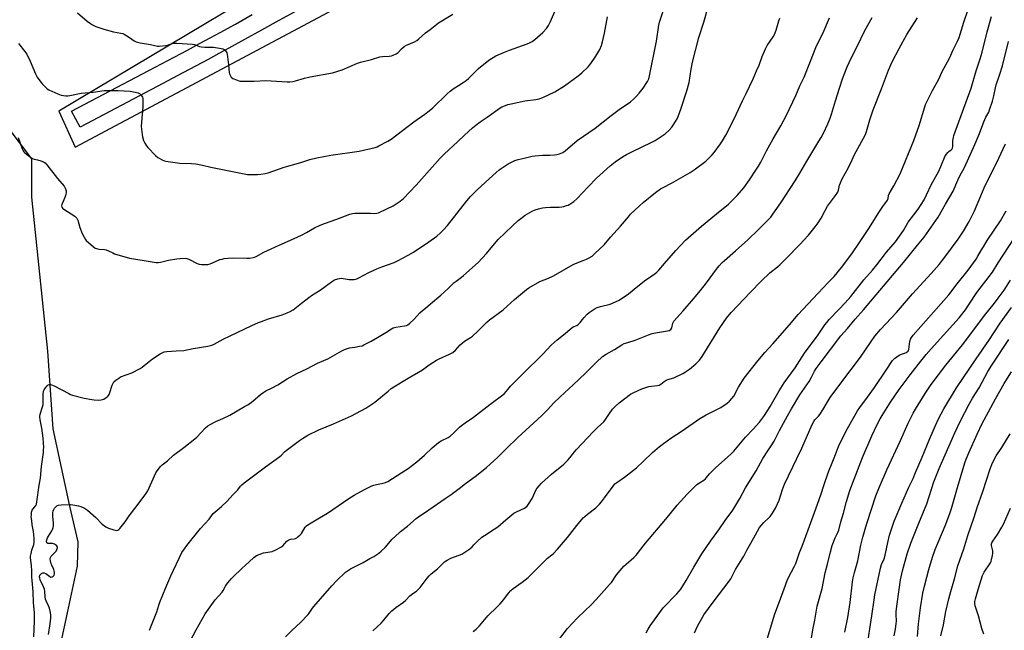
# Model space of a CAD drawing. Units: inches. Extents: x 1249772 to 1255772, y 601450 to 605451.
# Drawn here: x 1251306 to 1251864, y 603204 to 603550 of the extents above; entities that cross this region are included whole.
import ezdxf

# ---------------------------------------------------------------- set-up
doc = ezdxf.new("R2010")
doc.units = ezdxf.units.IN
doc.header["$MEASUREMENT"] = 0
for name, color, linetype in [('NTRL-Farm Land', 3, 'Continuous'), ('TRANS-Road', 130, 'Continuous'), ('Undefined', 1, 'Continuous')]:
    doc.layers.add(name, color=color, linetype=linetype)

msp = doc.modelspace()

# ---------------------------------------------------------------- linework, layer by layer
at = {"layer": 'NTRL-Farm Land'}
for points in [[(1251329.54, 603197.33, 0), (1251333.05, 603213.86, 0), (1251338.75, 603240.23, 0), (1251339.05, 603254.06, 0), (1251334.34, 603274.33, 0), (1251324.98, 603318.02, 0), (1251321.97, 603361.98, 0), (1251312.75, 603449.16, 0), (1251312.81, 603470.91, 0), (1251299.36, 603488.49, 0), (1251283.55, 603895.84, 0), (1251268.52, 604163.78, 0)], [(1251940.34, 603876.89, 0), (1251771.26, 603767.08, 0), (1251524.98, 603615.28, 0), (1251328.09, 603497.72, 0), (1251337.42, 603477.4, 0), (1251567.06, 603599.91, 0), (1251827.54, 603769.11, 0), (1251982.78, 603875.42, 0)]]:
    msp.add_polyline3d(points, dxfattribs=at)
at = {"layer": 'TRANS-Road'}
msp.add_lwpolyline([(1251461.72, 603554.07), (1251452.68, 603549.03), (1251442.9, 603543.6), (1251433.29, 603538.29), (1251424.45, 603533.43), (1251418.84, 603530.38), (1251412.67, 603527.05), (1251405.88, 603523.42), (1251398.4, 603519.45), (1251383.86, 603511.78), (1251340.14, 603488.81), (1251335.38, 603497.86), (1251379.15, 603520.86), (1251393.43, 603528.39), (1251400.94, 603532.38), (1251407.75, 603536.02), (1251413.94, 603539.35), (1251419.56, 603542.41), (1251428.14, 603547.13), (1251437.73, 603552.43)], dxfattribs=at)
at = {"layer": 'Undefined'}
for points, elevation in [([(1251313.9, 603200.35), (1251314.4, 603209.17), (1251314.36, 603214.03), (1251313.79, 603219.52), (1251313.63, 603225.95), (1251312.89, 603234.25), (1251312.89, 603237.79), (1251312.65, 603240.45), (1251312.19, 603243.6), (1251312.08, 603244.94), (1251312.11, 603246.02), (1251312.36, 603247.42), (1251312.84, 603249.36), (1251313.87, 603252.53), (1251314.15, 603253.86), (1251314.22, 603254.67), (1251314.14, 603256.1), (1251313.72, 603259.81), (1251313.04, 603263.65), (1251312.88, 603266.17), (1251312.54, 603268.25), (1251312.55, 603269.39), (1251312.7, 603270.82), (1251313, 603271.88), (1251313.41, 603272.51), (1251314.62, 603273.89), (1251315.07, 603274.53), (1251315.39, 603275.29), (1251315.74, 603276.63), (1251316.93, 603286.11), (1251317.68, 603290.07), (1251318.33, 603296.6), (1251319.37, 603304.55), (1251319.52, 603306.26), (1251319.54, 603307.41), (1251319.18, 603312.66), (1251318.41, 603318.34), (1251317.54, 603323.05), (1251317.41, 603324.97), (1251317.6, 603326.35), (1251318.86, 603330.45), (1251319.19, 603331.87), (1251319.32, 603333.54), (1251319.34, 603337.67), (1251319.5, 603339.33), (1251319.76, 603340.1), (1251320.54, 603341.28), (1251321.45, 603342.36), (1251322.04, 603342.9), (1251322.7, 603343.15), (1251323.44, 603343.08), (1251324.47, 603342.76), (1251325.52, 603342.32), (1251333.73, 603337.97), (1251334.82, 603337.47), (1251335.94, 603337.11), (1251342.55, 603335.38), (1251346.78, 603334.54), (1251348.23, 603334.39), (1251350.87, 603334.3), (1251352.03, 603334.34), (1251352.87, 603334.52), (1251353.67, 603334.89), (1251354.95, 603335.65), (1251355.67, 603336.17), (1251356.24, 603336.79), (1251356.63, 603337.52), (1251357.05, 603338.57), (1251358.39, 603342.78), (1251358.81, 603343.86), (1251359.26, 603344.57), (1251360.34, 603345.54), (1251362.02, 603346.76), (1251363.03, 603347.35), (1251369.55, 603349.73), (1251374.28, 603352.21), (1251375.24, 603352.82), (1251376.54, 603353.8), (1251381.15, 603357.67), (1251385.44, 603360.38), (1251386.98, 603361.26), (1251387.8, 603361.57), (1251389.26, 603361.79), (1251394.63, 603362.22), (1251398.94, 603362.38), (1251404.25, 603363.47), (1251412.59, 603364.77), (1251414.78, 603365.38), (1251416.1, 603365.97), (1251421.27, 603368.67), (1251425.14, 603370.58), (1251437.48, 603376.49), (1251441.27, 603378.19), (1251442.92, 603378.84), (1251446.83, 603380.19), (1251454.55, 603382.56), (1251457.53, 603383.72), (1251459.11, 603384.44), (1251460.79, 603385.45), (1251462.72, 603386.79), (1251465.67, 603389.04), (1251468.06, 603391.05), (1251469.73, 603392.26), (1251471.91, 603393.78), (1251476.25, 603396.48), (1251482.6, 603401.22), (1251484.28, 603402.29), (1251486.12, 603402.88), (1251488.03, 603403.21), (1251489.18, 603403.14), (1251492.63, 603402.58), (1251493.79, 603402.46), (1251495.51, 603402.57), (1251496.91, 603402.87), (1251498.07, 603403.4), (1251503.73, 603406.55), (1251508.21, 603408.63), (1251511.17, 603409.79), (1251518.1, 603412.22), (1251520.27, 603413.19), (1251526.1, 603416.25), (1251529.01, 603418.08), (1251537.75, 603423.93), (1251542.19, 603427.14), (1251544.34, 603428.96), (1251545.96, 603430.55), (1251548.27, 603433.1), (1251559.2, 603447), (1251561.35, 603449.47), (1251565.08, 603453.29), (1251571.98, 603459.46), (1251575.87, 603463.13), (1251577.56, 603464.55), (1251578.69, 603465.39), (1251582.64, 603467.96), (1251584.14, 603468.84), (1251586.41, 603469.87), (1251588.32, 603470.47), (1251591.71, 603471.29), (1251596.34, 603472.29), (1251597.74, 603472.52), (1251602.13, 603472.93), (1251606.17, 603472.94), (1251608.84, 603473.08), (1251610.3, 603473.24), (1251611.69, 603473.64), (1251613.55, 603474.45), (1251615, 603475.42), (1251621.76, 603481.15), (1251631.9, 603488.11), (1251640.94, 603495.34), (1251645.62, 603498.76), (1251651.9, 603503.1), (1251653.68, 603504.53), (1251655.43, 603506.28), (1251656.92, 603508.02), (1251659.04, 603510.8), (1251661.61, 603514.62), (1251662.32, 603516.08), (1251662.73, 603517.78), (1251666.64, 603537.45), (1251668.06, 603546.45), (1251668.42, 603548.11), (1251675.67, 603570.58)], 706), ([(1251322.27, 603201.65), (1251323.18, 603207.61), (1251323.5, 603210.79), (1251323.54, 603212.43), (1251323.38, 603214.14), (1251322.78, 603216.42), (1251322.27, 603217.78), (1251320.95, 603220.58), (1251320.6, 603221.59), (1251320.4, 603222.94), (1251320.18, 603226.14), (1251319.95, 603227.27), (1251319.42, 603228.61), (1251317.56, 603232.61), (1251317.27, 603233.6), (1251317.22, 603234.33), (1251317.38, 603235.15), (1251317.65, 603235.62), (1251318.24, 603236.15), (1251318.97, 603236.46), (1251319.75, 603236.44), (1251320.79, 603236.09), (1251321.5, 603235.63), (1251323.01, 603234.34), (1251323.67, 603234.04), (1251324.35, 603234.15), (1251324.98, 603234.54), (1251325.42, 603235.15), (1251325.66, 603235.89), (1251325.72, 603236.67), (1251325.55, 603237.67), (1251325.26, 603238.46), (1251324.08, 603240.85), (1251323.75, 603241.67), (1251323.32, 603243.36), (1251323.24, 603244.48), (1251323.44, 603245.23), (1251323.82, 603245.94), (1251324.38, 603246.57), (1251325.85, 603247.95), (1251326.55, 603248.85), (1251327.16, 603250.1), (1251327.3, 603250.59), (1251327.3, 603251.06), (1251327.09, 603251.5), (1251326.73, 603251.91), (1251325.59, 603252.77), (1251325.06, 603252.99), (1251324.54, 603253.07), (1251322.61, 603253.06), (1251321.83, 603253.18), (1251321.26, 603253.54), (1251321.1, 603254.16), (1251321.24, 603255.17), (1251321.66, 603256.26), (1251322.23, 603257.3), (1251324.14, 603260.19), (1251324.49, 603260.98), (1251324.84, 603262.08), (1251325.01, 603263.2), (1251325.07, 603264.61), (1251324.71, 603268.55), (1251324.74, 603270.6), (1251324.95, 603271.44), (1251325.29, 603272.26), (1251325.7, 603273.04), (1251326.2, 603273.71), (1251326.99, 603274.35), (1251327.43, 603274.58), (1251327.98, 603274.74), (1251329.43, 603274.91), (1251333.86, 603275.19), (1251334.73, 603275.15), (1251336.14, 603274.95), (1251339.25, 603274.37), (1251340.64, 603274.02), (1251342.69, 603273.06), (1251344.33, 603272), (1251349.13, 603267.82), (1251352.61, 603264.08), (1251354.67, 603262.55), (1251355.41, 603262.12), (1251356.2, 603261.77), (1251359.27, 603260.86), (1251360.91, 603260.54), (1251361.64, 603260.7), (1251362.07, 603261), (1251362.68, 603261.61), (1251365.74, 603265.28), (1251368.01, 603268.84), (1251372.57, 603274.67), (1251377.46, 603281.16), (1251378.53, 603282.91), (1251379.37, 603284.54), (1251382.98, 603293.07), (1251383.75, 603294.27), (1251385.7, 603296.7), (1251386.7, 603297.68), (1251389.64, 603299.89), (1251393.01, 603303.04), (1251399, 603307.37), (1251405.22, 603312.37), (1251406.29, 603313.37), (1251411.25, 603318.48), (1251412.57, 603319.67), (1251413.82, 603320.45), (1251416.97, 603322.13), (1251420.97, 603323.79), (1251424.98, 603325.75), (1251433.37, 603330.57), (1251435.12, 603331.68), (1251438.06, 603333.72), (1251442.42, 603337.49), (1251444.23, 603338.79), (1251445.43, 603339.47), (1251448.96, 603341.17), (1251452.27, 603342.95), (1251457.5, 603346.39), (1251462.86, 603349.32), (1251468.63, 603351.99), (1251474.72, 603355.12), (1251480.55, 603357.57), (1251488.43, 603362.11), (1251489.98, 603362.89), (1251491.62, 603363.52), (1251492.74, 603363.84), (1251495.79, 603364.25), (1251498.43, 603364.72), (1251499.86, 603365.07), (1251500.92, 603365.51), (1251505.01, 603367.61), (1251508.61, 603369.66), (1251513.45, 603372.55), (1251516.54, 603374.59), (1251517.52, 603375.09), (1251519.09, 603375.55), (1251523.98, 603376.21), (1251525.06, 603376.54), (1251525.8, 603376.93), (1251526.94, 603377.82), (1251529.31, 603379.98), (1251532.64, 603383.59), (1251534.14, 603385.01), (1251535.74, 603386.37), (1251538.75, 603388.76), (1251544.52, 603393.74), (1251548.76, 603397.51), (1251551.03, 603399.86), (1251552.05, 603400.81), (1251553.16, 603401.66), (1251556.24, 603403.79), (1251557.39, 603404.71), (1251565.65, 603412.23), (1251570.47, 603417.17), (1251575.84, 603423.88), (1251577, 603425.19), (1251585, 603432.67), (1251588.3, 603435.89), (1251590.56, 603437.7), (1251592.23, 603438.86), (1251596.26, 603441.15), (1251597.87, 603441.88), (1251599.83, 603442.55), (1251602.05, 603443.03), (1251603.78, 603443.24), (1251606.7, 603443.43), (1251611.61, 603443.54), (1251613.04, 603443.65), (1251614.15, 603443.88), (1251615.78, 603444.35), (1251616.57, 603444.65), (1251617.59, 603445.2), (1251619.77, 603446.63), (1251621.49, 603448.11), (1251628.06, 603455.02), (1251632.78, 603459.8), (1251640.45, 603466.84), (1251643.34, 603469.22), (1251647.47, 603471.92), (1251649.75, 603473.22), (1251653.11, 603474.98), (1251663.59, 603480.05), (1251665.92, 603481.29), (1251671.6, 603485.02), (1251673.9, 603487.12), (1251675.37, 603488.76), (1251676.18, 603489.87), (1251677.42, 603491.92), (1251678.3, 603493.48), (1251678.9, 603494.81), (1251680.46, 603498.88), (1251683.92, 603509.39), (1251685.19, 603514.09), (1251686.26, 603521.61), (1251687.06, 603525.55), (1251690.69, 603539.5), (1251693.42, 603548.21), (1251695.91, 603556.82)], 708), ([(1251305.15, 603482.82), (1251307.41, 603476.41), (1251307.86, 603475.44), (1251308.26, 603474.86), (1251308.86, 603474.25), (1251309.75, 603473.53), (1251312.07, 603471.8), (1251313.27, 603471.03), (1251314.06, 603470.73), (1251316.05, 603470.27), (1251318.02, 603469.63), (1251319.39, 603469.1), (1251320.36, 603468.5), (1251321.35, 603467.42), (1251327.4, 603459.67), (1251331.09, 603455.32), (1251331.61, 603454.6), (1251331.98, 603453.81), (1251332.25, 603452.68), (1251332.27, 603451.83), (1251332.04, 603450.7), (1251331.51, 603449.03), (1251329.83, 603445.07), (1251329.72, 603444.3), (1251329.91, 603443.41), (1251330.35, 603442.8), (1251330.99, 603442.28), (1251337.1, 603438.33), (1251337.79, 603437.81), (1251338.34, 603437.24), (1251338.9, 603436.1), (1251340.02, 603431.95), (1251341.36, 603428.47), (1251342.39, 603426.43), (1251343.16, 603425.23), (1251343.7, 603424.57), (1251347.75, 603421), (1251348.72, 603420.33), (1251349.48, 603420.02), (1251350.83, 603419.71), (1251353.93, 603419.48), (1251355.01, 603419.27), (1251356.25, 603418.76), (1251358.62, 603417.55), (1251359.66, 603417.11), (1251368.22, 603414.55), (1251376.38, 603413.3), (1251383.3, 603412.14), (1251384.46, 603412.12), (1251385.64, 603412.28), (1251390.27, 603413.38), (1251394.91, 603414.24), (1251396.92, 603414.42), (1251399.79, 603414.51), (1251400.62, 603414.41), (1251401.68, 603414.06), (1251406.56, 603411.62), (1251407.61, 603411.18), (1251409.01, 603410.97), (1251411.32, 603411), (1251412.47, 603411.1), (1251413.85, 603411.45), (1251415.19, 603411.93), (1251419.42, 603413.77), (1251420.68, 603414.13), (1251421.76, 603414.33), (1251424.03, 603414.57), (1251427.31, 603414.76), (1251434.64, 603414.54), (1251436.11, 603414.68), (1251438.16, 603415.02), (1251439.02, 603415.23), (1251439.84, 603415.55), (1251444.16, 603417.94), (1251446.3, 603418.99), (1251452.89, 603421.96), (1251457.72, 603424.01), (1251465.56, 603427.6), (1251468.39, 603429.11), (1251472.91, 603431.74), (1251476.14, 603433.24), (1251478.6, 603434.28), (1251485.63, 603436.66), (1251493.05, 603439.59), (1251494.39, 603439.95), (1251495.82, 603440.06), (1251504.73, 603440.02), (1251507.16, 603439.88), (1251508.21, 603440), (1251509.23, 603440.26), (1251510.03, 603440.58), (1251517.57, 603444.16), (1251521.56, 603446.82), (1251522.48, 603447.56), (1251523.33, 603448.39), (1251530.49, 603455.91), (1251544.16, 603471.18), (1251546.43, 603473.51), (1251554.2, 603480.58), (1251557.93, 603484.18), (1251562.54, 603488.41), (1251564.3, 603489.88), (1251566.78, 603491.75), (1251570.85, 603494.44), (1251578.12, 603499.6), (1251579.15, 603500.18), (1251581.06, 603501.02), (1251582.46, 603501.5), (1251584.44, 603502.03), (1251590.34, 603503.33), (1251592.05, 603503.61), (1251598.33, 603504.39), (1251600.21, 603504.77), (1251602.33, 603505.53), (1251609.06, 603508.66), (1251614.66, 603512.06), (1251622.36, 603517.77), (1251624.35, 603519.52), (1251627.94, 603522.99), (1251628.93, 603524.06), (1251631.23, 603527.16), (1251632.36, 603528.88), (1251634.51, 603532.64), (1251635.52, 603535.02), (1251636.12, 603536.97), (1251637.17, 603541.92), (1251638.89, 603551.27)], 704), ([(1251305.2, 603536.02), (1251308.92, 603531.49), (1251309.92, 603530.05), (1251311.92, 603526.15), (1251314.99, 603519), (1251315.93, 603517.14), (1251317.94, 603514.23), (1251318.82, 603513.15), (1251320.21, 603511.69), (1251321.45, 603510.52), (1251322.4, 603509.87), (1251327.5, 603507.59), (1251329.44, 603506.91), (1251332.11, 603506.56), (1251333.3, 603506.53), (1251334.41, 603506.67), (1251340.81, 603508), (1251347.66, 603508.5), (1251353.89, 603509.41), (1251355.62, 603509.57), (1251361.77, 603509.53), (1251368.45, 603509.13), (1251370.49, 603508.8), (1251373.05, 603508.12), (1251373.78, 603507.73), (1251374.74, 603506.78), (1251375.48, 603505.67), (1251375.7, 603504.9), (1251375.76, 603503.21), (1251375.65, 603500.34), (1251374.91, 603491.58), (1251374.8, 603489.2), (1251375.29, 603484.69), (1251375.59, 603483.26), (1251376.16, 603481.26), (1251376.85, 603479.63), (1251377.8, 603478.13), (1251378.51, 603477.17), (1251382.9, 603472.67), (1251384.21, 603471.62), (1251387.07, 603470.04), (1251387.89, 603469.7), (1251388.74, 603469.49), (1251396.71, 603468.46), (1251403.32, 603468.23), (1251405.67, 603467.92), (1251409.49, 603467.28), (1251414.3, 603466.1), (1251434.96, 603462.03), (1251438.12, 603461.88), (1251440.75, 603461.9), (1251442.47, 603462.1), (1251445.01, 603462.56), (1251446.69, 603462.99), (1251455.84, 603466.05), (1251465.3, 603468.71), (1251470.39, 603470.46), (1251474.31, 603471.47), (1251482.26, 603472.87), (1251498.2, 603475.1), (1251507.25, 603477.21), (1251508.36, 603477.59), (1251509.41, 603478.09), (1251514.54, 603480.83), (1251516.29, 603481.87), (1251529.15, 603491.71), (1251535.39, 603496.09), (1251537.93, 603498), (1251539.94, 603499.65), (1251548.19, 603507.58), (1251549.87, 603509.09), (1251552.09, 603510.82), (1251554.53, 603512.41), (1251557.23, 603514.01), (1251558.84, 603515.22), (1251560.16, 603516.33), (1251562.43, 603518.61), (1251565.92, 603521.87), (1251571.73, 603526.61), (1251575.74, 603529.03), (1251580.49, 603531.18), (1251583.48, 603532.37), (1251593.48, 603535.84), (1251594.81, 603536.46), (1251596.34, 603537.32), (1251597.78, 603538.34), (1251602.21, 603542.26), (1251604.34, 603544.67), (1251605.52, 603546.38), (1251606.63, 603548.48), (1251609.65, 603555.59)], 702), ([(1251338.63, 603553.39), (1251344.13, 603548.76), (1251346.03, 603547.35), (1251347.28, 603546.59), (1251349.14, 603545.75), (1251353.71, 603544.19), (1251359.18, 603542.77), (1251363.19, 603541.99), (1251364.3, 603541.69), (1251365.09, 603541.33), (1251366.63, 603540.46), (1251368.13, 603539.52), (1251370.72, 603537.7), (1251371.99, 603537.09), (1251374.21, 603536.57), (1251380.04, 603535.46), (1251383.17, 603534.7), (1251384.03, 603534.6), (1251384.92, 603534.62), (1251388.49, 603534.98), (1251389.65, 603535.22), (1251392.74, 603536.22), (1251393.83, 603536.38), (1251394.95, 603536.38), (1251403.84, 603535.77), (1251404.93, 603535.5), (1251407.77, 603534.36), (1251408.78, 603534.13), (1251410.74, 603534.05), (1251415.72, 603534.09), (1251419.14, 603533.55), (1251421.08, 603533.09), (1251421.78, 603532.71), (1251422.51, 603531.95), (1251423.24, 603530.82), (1251423.52, 603530.03), (1251423.76, 603528.6), (1251424.31, 603523.97), (1251424.61, 603519.69), (1251424.78, 603518.88), (1251425.09, 603518.14), (1251425.84, 603517.04), (1251426.66, 603516.36), (1251428.73, 603515.45), (1251430.61, 603514.85), (1251432.36, 603514.75), (1251438.86, 603514.85), (1251445.46, 603515.23), (1251457.49, 603514.4), (1251458.94, 603514.42), (1251460.67, 603514.62), (1251462.1, 603514.88), (1251467.35, 603516.47), (1251470.45, 603517.18), (1251483.22, 603519.47), (1251486.25, 603520.35), (1251488.69, 603521.15), (1251497.29, 603524.89), (1251498.94, 603525.52), (1251505.22, 603527.07), (1251509.99, 603528.56), (1251511.45, 603528.75), (1251515.33, 603528.91), (1251516.49, 603529.08), (1251517.58, 603529.48), (1251519.15, 603530.27), (1251520.36, 603531.06), (1251522.19, 603533.13), (1251523.71, 603534.43), (1251524.99, 603535.13), (1251529.63, 603537.1), (1251530.9, 603537.83), (1251532.06, 603538.72), (1251535.77, 603542.12), (1251538.55, 603544), (1251543.23, 603547.85), (1251551.28, 603552.73)], 700), ([(1251562.87, 603203.31), (1251564.47, 603204.62), (1251566.34, 603206.52), (1251571.11, 603212.09), (1251576.41, 603217.21), (1251578.04, 603218.94), (1251580.2, 603221.41), (1251582.82, 603224.98), (1251584.21, 603226.52), (1251585.53, 603227.7), (1251590.63, 603231.17), (1251594.03, 603233.89), (1251597.77, 603237.56), (1251602.02, 603242.03), (1251605, 603244.74), (1251607.43, 603246.67), (1251608.29, 603247.44), (1251610.53, 603249.85), (1251616.19, 603256.43), (1251621.58, 603263.26), (1251625.17, 603267.67), (1251626, 603268.45), (1251627.53, 603269.7), (1251632.32, 603273.25), (1251634.32, 603275.3), (1251635.44, 603276.61), (1251637.24, 603278.96), (1251642.1, 603285.59), (1251643.16, 603286.79), (1251644.24, 603287.66), (1251648.47, 603290.7), (1251655.31, 603296.02), (1251659.36, 603299.67), (1251664.39, 603304.54), (1251668.35, 603308.03), (1251670.69, 603309.78), (1251674.72, 603312.66), (1251681.13, 603316.91), (1251691.29, 603323.83), (1251694.83, 603325.97), (1251703.1, 603330.17), (1251706.71, 603332.49), (1251708.03, 603333.59), (1251709.39, 603335.15), (1251710.46, 603336.56), (1251713.06, 603341.54), (1251716.26, 603346.69), (1251724.08, 603356.55), (1251728.08, 603361.28), (1251732.54, 603366.1), (1251742.02, 603376.86), (1251746.92, 603382.72), (1251752.39, 603388.64), (1251758.35, 603394.77), (1251764.01, 603400.84), (1251767.3, 603404.24), (1251771.45, 603409.36), (1251777.25, 603417.06), (1251781.68, 603423.4), (1251787.3, 603431.88), (1251792.64, 603440.48), (1251795.31, 603444.35), (1251797.11, 603446.78), (1251797.52, 603447.52), (1251797.82, 603448.31), (1251798.18, 603450), (1251798.57, 603451.07), (1251801.16, 603455.52), (1251804.74, 603462.41), (1251812.46, 603481.26), (1251815.52, 603489.69), (1251818.64, 603500.27), (1251819.11, 603501.62), (1251823.11, 603509.41), (1251826.68, 603515.89), (1251828.36, 603519.94), (1251832.65, 603527.84), (1251834.76, 603532.54), (1251837.47, 603537.84), (1251838.06, 603539.43), (1251840.71, 603548.09), (1251843.15, 603555.32)], 718), ([(1251611.92, 603199.41), (1251616.25, 603204.98), (1251621.99, 603210.95), (1251629.84, 603218.59), (1251632.59, 603221.43), (1251640.13, 603229.81), (1251641.14, 603231.12), (1251644.01, 603235.3), (1251648.23, 603240.21), (1251649.46, 603241.48), (1251653.75, 603245.22), (1251655.1, 603246.56), (1251660.47, 603253.23), (1251671.96, 603266.85), (1251678.41, 603274.71), (1251684.07, 603281.1), (1251685.95, 603282.98), (1251689.61, 603286.43), (1251690.97, 603287.44), (1251693.4, 603288.88), (1251694.43, 603289.65), (1251695.08, 603290.37), (1251696.7, 603292.54), (1251700.25, 603296.17), (1251706.92, 603301.9), (1251709.06, 603303.87), (1251710.43, 603305.37), (1251717.08, 603313.33), (1251721.5, 603317.81), (1251725.12, 603321.83), (1251727.88, 603325.55), (1251731.15, 603330.57), (1251736.21, 603339.54), (1251739.05, 603344), (1251745.16, 603352.47), (1251750.47, 603360.84), (1251758.3, 603371.18), (1251760.49, 603374.66), (1251762.05, 603376.84), (1251763.14, 603378.26), (1251764.51, 603379.84), (1251769.72, 603385.39), (1251773.5, 603389.29), (1251776.72, 603392.95), (1251784.13, 603402.25), (1251789, 603407.81), (1251791.53, 603410.89), (1251797.03, 603418.09), (1251802.01, 603423.82), (1251806.62, 603430.29), (1251809.22, 603434.93), (1251812.45, 603439.05), (1251814.86, 603442.35), (1251818.28, 603447.7), (1251819.7, 603450.51), (1251822.46, 603456.46), (1251826.35, 603463.53), (1251827.69, 603466.45), (1251830.28, 603472.55), (1251830.9, 603473.51), (1251831.64, 603474.38), (1251832.27, 603474.94), (1251833.64, 603475.9), (1251834.08, 603476.41), (1251834.28, 603476.81), (1251834.47, 603477.84), (1251834.54, 603481.24), (1251834.83, 603482.97), (1251835.11, 603484.11), (1251844.89, 603510.79), (1251847.68, 603520.67), (1251850.03, 603527.4), (1251851.07, 603531.19), (1251853.92, 603542.66), (1251856.45, 603551.3)], 720), ([(1251379.57, 603203.96), (1251380.29, 603205.91), (1251383.73, 603214.38), (1251384.79, 603218.29), (1251385.32, 603219.93), (1251388.69, 603228.27), (1251391.56, 603234.85), (1251397.86, 603247.93), (1251399.29, 603250.18), (1251400.69, 603252.03), (1251408.44, 603261.64), (1251413.19, 603266.83), (1251415.55, 603270.07), (1251416.6, 603271.08), (1251420.25, 603274.08), (1251423.31, 603276.92), (1251426.87, 603280.86), (1251429.52, 603283.55), (1251431.09, 603285.53), (1251431.82, 603286.32), (1251433.17, 603287.43), (1251445.11, 603296.47), (1251453.39, 603302.38), (1251454.21, 603303.11), (1251455.94, 603305.02), (1251456.81, 603305.79), (1251464.47, 603311.4), (1251466.18, 603312.56), (1251469.2, 603314.35), (1251475.44, 603317.47), (1251483.64, 603320.85), (1251493.92, 603325.39), (1251501.95, 603329.75), (1251507.12, 603333.09), (1251514.6, 603339.36), (1251516.47, 603340.79), (1251517.94, 603341.77), (1251525.97, 603346.63), (1251534.14, 603351.39), (1251537.98, 603354.19), (1251542.02, 603356.92), (1251543.58, 603357.69), (1251549.46, 603360.19), (1251551.33, 603361.24), (1251552.79, 603362.5), (1251555.5, 603365.52), (1251556.54, 603366.53), (1251557.98, 603367.59), (1251561.3, 603369.62), (1251562.52, 603370.48), (1251565.72, 603373.54), (1251569.36, 603377.28), (1251570.58, 603378.41), (1251572.12, 603379.65), (1251579.83, 603385.45), (1251582.13, 603387.44), (1251586.28, 603391.29), (1251592.97, 603396.78), (1251594.4, 603397.84), (1251600.62, 603401.31), (1251605.47, 603403.24), (1251608.35, 603404.67), (1251619.45, 603411.09), (1251620.79, 603411.66), (1251625.19, 603413.23), (1251627.01, 603413.95), (1251628.49, 603414.71), (1251630.24, 603415.82), (1251631.8, 603417.15), (1251637.11, 603422.21), (1251640.65, 603426.47), (1251646.24, 603432.67), (1251650.76, 603438.06), (1251652.03, 603439.47), (1251657.13, 603444.31), (1251659.11, 603446.08), (1251666.04, 603451.84), (1251668.89, 603453.82), (1251670.37, 603454.69), (1251675.21, 603457.14), (1251681.83, 603460.8), (1251685.7, 603463.12), (1251688.08, 603464.67), (1251694.66, 603469.55), (1251697.97, 603472.83), (1251699.33, 603474.36), (1251703.01, 603479.35), (1251704.13, 603481.05), (1251705.94, 603484.28), (1251710.71, 603493.5), (1251715.46, 603503.61), (1251717.55, 603507.8), (1251721.5, 603516.08), (1251723.32, 603520.57), (1251724.83, 603523.78), (1251726.48, 603528.75), (1251728.42, 603533.09), (1251729.41, 603534.89), (1251732.86, 603539.97), (1251733.59, 603541.24), (1251734.47, 603543.69), (1251736.07, 603549), (1251736.56, 603550.38)], 710), ([(1251400.81, 603194.66), (1251405.92, 603204.24), (1251411.08, 603213.21), (1251416.72, 603221.19), (1251420.67, 603225.58), (1251421.24, 603226.46), (1251422.53, 603228.99), (1251423.16, 603229.93), (1251425.68, 603233.05), (1251426.85, 603234.32), (1251431.79, 603238.92), (1251436, 603242.69), (1251438.58, 603245.15), (1251440.02, 603246.29), (1251441.53, 603246.97), (1251443.97, 603247.74), (1251447.77, 603248.36), (1251448.9, 603248.65), (1251451, 603249.57), (1251453.82, 603250.99), (1251454.94, 603251.87), (1251457.36, 603254.37), (1251458.47, 603255.17), (1251459.44, 603255.6), (1251461.41, 603255.79), (1251462.14, 603255.96), (1251462.86, 603256.35), (1251463.53, 603256.87), (1251464.81, 603258), (1251465.59, 603258.82), (1251467.73, 603262.33), (1251468.45, 603263.18), (1251469.13, 603263.72), (1251475.71, 603267.68), (1251480.33, 603270.32), (1251492.44, 603278.66), (1251495.4, 603280.43), (1251501.23, 603283.65), (1251505.5, 603285.71), (1251506.6, 603286.14), (1251507.99, 603286.52), (1251511.78, 603287.24), (1251513.12, 603287.7), (1251514.41, 603288.28), (1251522.49, 603293.24), (1251525.95, 603295.64), (1251530.91, 603299.33), (1251532.48, 603300.61), (1251535.27, 603303.06), (1251539.6, 603307.29), (1251543.12, 603310.2), (1251544.76, 603311.29), (1251548.62, 603313.18), (1251549.89, 603313.93), (1251551.7, 603315.48), (1251555.13, 603318.99), (1251556.2, 603319.96), (1251558.36, 603321.49), (1251563.08, 603324.63), (1251572.24, 603331.82), (1251580.34, 603337.82), (1251581.76, 603339.31), (1251584.03, 603342.18), (1251585.02, 603343.27), (1251591.15, 603349.4), (1251602.27, 603360.28), (1251607.08, 603365.44), (1251610.37, 603368.4), (1251614.05, 603371.22), (1251618.68, 603375.14), (1251619.57, 603375.69), (1251621.46, 603376.42), (1251622.55, 603377.18), (1251623.51, 603378.14), (1251624.69, 603379.82), (1251625.62, 603380.93), (1251627.41, 603382.83), (1251628.48, 603383.8), (1251631.35, 603385.7), (1251633.09, 603386.68), (1251634.88, 603387.25), (1251640.53, 603388.64), (1251643.43, 603389.87), (1251645.48, 603390.9), (1251650.79, 603394.36), (1251656.16, 603398.78), (1251660.63, 603402.29), (1251662.07, 603403.32), (1251665.98, 603405.9), (1251666.9, 603406.59), (1251668.08, 603407.77), (1251671.24, 603411.57), (1251677.59, 603418.97), (1251683.14, 603424.77), (1251692.18, 603432.76), (1251700.69, 603439.61), (1251707.41, 603445.25), (1251712.47, 603450.05), (1251716.11, 603454.41), (1251719.28, 603458.92), (1251723.36, 603464.95), (1251724.44, 603466.65), (1251725.69, 603468.88), (1251729.07, 603475.36), (1251732.82, 603482.08), (1251737.2, 603489.58), (1251740.3, 603495.46), (1251745.57, 603506.58), (1251747.94, 603512.11), (1251750.27, 603517.13), (1251754, 603526.18), (1251757.01, 603533.77), (1251761.43, 603543.14), (1251764.06, 603549.34), (1251764.7, 603550.64)], 712), ([(1251456.55, 603200.26), (1251460.32, 603204.07), (1251465.03, 603208.36), (1251469.37, 603212.92), (1251470.01, 603213.72), (1251471.84, 603216.55), (1251472.53, 603217.46), (1251476.44, 603221.82), (1251482.83, 603229.22), (1251485.34, 603231.92), (1251490.52, 603236.83), (1251491.65, 603237.69), (1251493.3, 603238.73), (1251500.45, 603242.42), (1251504.28, 603244.53), (1251506.53, 603245.83), (1251509.36, 603247.67), (1251510.69, 603248.77), (1251513, 603250.92), (1251517.02, 603255.47), (1251520.83, 603259.23), (1251521.7, 603259.97), (1251525.63, 603262.94), (1251530.46, 603267.24), (1251531.91, 603268.28), (1251537.64, 603272.09), (1251546.89, 603278.65), (1251550.39, 603280.87), (1251551.85, 603281.89), (1251554.95, 603284.18), (1251558.48, 603287), (1251563.87, 603290.95), (1251570.31, 603296.13), (1251576.72, 603301.91), (1251581.49, 603306.75), (1251588.07, 603313.07), (1251601.65, 603325.49), (1251605.15, 603329.03), (1251608.28, 603332.45), (1251612.02, 603336.2), (1251619.47, 603342.93), (1251626.4, 603349.53), (1251632.73, 603355.76), (1251636.17, 603358.93), (1251638.18, 603360.31), (1251642.98, 603362.97), (1251647.08, 603365.63), (1251648.39, 603366.24), (1251650.36, 603366.93), (1251654.59, 603368.18), (1251662.07, 603371.2), (1251664.18, 603371.92), (1251666.1, 603372.38), (1251672.84, 603373.4), (1251673.86, 603373.72), (1251674.73, 603374.22), (1251675.2, 603374.77), (1251675.41, 603375.23), (1251675.97, 603377.88), (1251676.25, 603378.55), (1251676.57, 603379.03), (1251681.75, 603384.75), (1251687.73, 603391.58), (1251691.64, 603396.23), (1251695.03, 603400.58), (1251700.72, 603408.38), (1251702.19, 603410.19), (1251703.94, 603412.11), (1251705.13, 603413.27), (1251711.35, 603418.75), (1251718.35, 603425.06), (1251724.31, 603430.68), (1251729.52, 603435.83), (1251731.39, 603437.88), (1251732.67, 603439.47), (1251737.03, 603445.86), (1251745.16, 603458.29), (1251747.85, 603462.72), (1251751.75, 603469.51), (1251758.73, 603480.74), (1251760, 603482.97), (1251761.21, 603485.34), (1251763.67, 603490.65), (1251764.99, 603493.86), (1251765.74, 603496.06), (1251768.01, 603503.64), (1251770.42, 603510.73), (1251772.09, 603516.12), (1251774.66, 603522.9), (1251776.93, 603527.75), (1251780.44, 603534.49), (1251784.64, 603543.49), (1251788.85, 603550.85)], 714), ([(1251506.01, 603203.59), (1251510.64, 603207.95), (1251512.02, 603209.44), (1251515.25, 603213.52), (1251516.67, 603214.93), (1251519.05, 603216.97), (1251523.3, 603219.86), (1251524.47, 603220.91), (1251527.02, 603223.49), (1251528.65, 603224.76), (1251530.67, 603226.14), (1251531.48, 603226.82), (1251532.79, 603228.27), (1251536.81, 603233.49), (1251537.9, 603234.77), (1251539.07, 603235.85), (1251542.59, 603238.76), (1251546.68, 603242.66), (1251548.09, 603243.65), (1251550.15, 603244.77), (1251554.83, 603246.47), (1251556.37, 603247.15), (1251559.83, 603249.26), (1251560.98, 603250.11), (1251562.25, 603251.25), (1251563.27, 603252.26), (1251565.38, 603254.62), (1251567.73, 603256.7), (1251569.17, 603257.72), (1251574.78, 603261.2), (1251576.85, 603262.58), (1251581.28, 603266.47), (1251585.79, 603270.19), (1251587.31, 603271.08), (1251591.92, 603273.19), (1251592.67, 603273.65), (1251593.33, 603274.18), (1251594.25, 603275.28), (1251596.18, 603278.57), (1251598.48, 603283.66), (1251599.06, 603284.49), (1251600.15, 603285.78), (1251601.57, 603287.22), (1251607.13, 603292.44), (1251608.26, 603293.38), (1251612.96, 603296.95), (1251614.15, 603298.02), (1251616.18, 603300.08), (1251617.55, 603301.57), (1251620.29, 603305.05), (1251621.42, 603306.36), (1251630.81, 603316.3), (1251633.29, 603318.77), (1251636.8, 603321.99), (1251637.74, 603323.2), (1251640.08, 603326.77), (1251641.84, 603329.14), (1251643.2, 603330.62), (1251645.56, 603332.8), (1251651.99, 603337.57), (1251653.49, 603338.43), (1251656.27, 603339.76), (1251658.44, 603340.64), (1251662.37, 603341.88), (1251663.79, 603342.16), (1251667.22, 603342.53), (1251668.27, 603342.8), (1251669.13, 603343.26), (1251670.97, 603344.81), (1251672.1, 603345.49), (1251673.11, 603345.91), (1251676.51, 603346.93), (1251681.62, 603349.38), (1251683.18, 603350.25), (1251685.39, 603351.77), (1251689, 603354.86), (1251691.11, 603356.96), (1251692.64, 603358.9), (1251702.61, 603375.23), (1251706.4, 603380.59), (1251708.98, 603383.8), (1251719.91, 603395.29), (1251725.96, 603401.5), (1251730.91, 603406.21), (1251735.28, 603409.76), (1251736.58, 603410.92), (1251740.06, 603414.35), (1251747.62, 603422.06), (1251752.71, 603427.59), (1251756.56, 603432.28), (1251758.31, 603434.6), (1251760, 603437.26), (1251762.16, 603441.53), (1251763.54, 603444.02), (1251768.15, 603450.08), (1251769.38, 603451.91), (1251769.81, 603453.02), (1251770.39, 603455.92), (1251771.92, 603459.43), (1251775.25, 603465.55), (1251777.43, 603470.27), (1251778.71, 603472.83), (1251785.02, 603484.62), (1251785.67, 603486.36), (1251787.46, 603492.82), (1251789.43, 603498.64), (1251794.09, 603510.53), (1251798.05, 603520.97), (1251800.16, 603525.7), (1251804.05, 603533.18), (1251808.55, 603541.25), (1251814.49, 603550.61)], 716), ([(1251660.92, 603202.5), (1251661.94, 603204.54), (1251663.13, 603206.52), (1251668.87, 603214.63), (1251670.45, 603216.73), (1251678.12, 603224.58), (1251679.5, 603226.11), (1251680.39, 603227.26), (1251683.54, 603232.09), (1251687.8, 603239.63), (1251692.37, 603247.32), (1251697.19, 603254.43), (1251701.93, 603260.9), (1251705.63, 603266.18), (1251709.85, 603271.97), (1251713.9, 603278.62), (1251717.15, 603284.54), (1251723.15, 603294.22), (1251727.01, 603301.23), (1251729.66, 603305.56), (1251731.98, 603309.01), (1251733.27, 603311.1), (1251736.43, 603317.13), (1251740.97, 603325.43), (1251743.19, 603329.34), (1251747.96, 603337.2), (1251753.14, 603344.76), (1251754.48, 603347.22), (1251756.15, 603350.61), (1251757.09, 603352.12), (1251759.88, 603355.9), (1251771.1, 603370.58), (1251774.95, 603374.81), (1251779.22, 603380.04), (1251783.88, 603385.32), (1251804.43, 603409.61), (1251806.69, 603412.16), (1251814.49, 603421.94), (1251818.3, 603426.56), (1251823.61, 603433.95), (1251826.15, 603437.72), (1251830.44, 603445.24), (1251834.77, 603452.57), (1251837.37, 603458.67), (1251838.59, 603461.16), (1251841.14, 603465.92), (1251847.04, 603478.94), (1251849.63, 603485.22), (1251852.13, 603491.83), (1251853.28, 603494.37), (1251854.85, 603497.28), (1251855.39, 603498.56), (1251856.96, 603503.52), (1251857.69, 603506.51), (1251858.64, 603511.07), (1251859.04, 603512.64), (1251860.99, 603518.13), (1251862.69, 603523.42), (1251866.02, 603537.29)], 722), ([(1251688.14, 603202.57), (1251690.06, 603206.69), (1251692.29, 603210.72), (1251693.54, 603212.67), (1251698.74, 603219.91), (1251707.89, 603231.74), (1251708.72, 603233.17), (1251711.39, 603238.35), (1251716.11, 603245.93), (1251717.91, 603249.36), (1251720.19, 603253.22), (1251722.75, 603258.05), (1251725.12, 603262.11), (1251726.18, 603263.52), (1251727.52, 603265.07), (1251730.31, 603267.58), (1251731, 603268.3), (1251732.34, 603270.28), (1251734.01, 603273.11), (1251735.21, 603275.47), (1251736.1, 603277.56), (1251738.11, 603283.74), (1251739.25, 603286.71), (1251746.1, 603301.21), (1251749.02, 603307.14), (1251754.86, 603320.39), (1251755.77, 603322.16), (1251756.44, 603323.05), (1251758.4, 603325.19), (1251759.12, 603326.09), (1251760.87, 603328.72), (1251763.31, 603332.92), (1251765.11, 603335.66), (1251771.03, 603343.82), (1251782.25, 603358.63), (1251788.24, 603367.51), (1251790.43, 603370.47), (1251793.49, 603374.17), (1251802.54, 603383.86), (1251811.79, 603394.5), (1251822.23, 603405.83), (1251826.82, 603411.11), (1251830.06, 603415.2), (1251837.54, 603425.38), (1251840.64, 603429.95), (1251843.89, 603435.41), (1251846.8, 603441.36), (1251850.34, 603449.88), (1251852.35, 603454.44), (1251860.55, 603471.11), (1251864.39, 603479.26)], 724), ([(1251728.27, 603195.13), (1251733.71, 603213.28), (1251736.39, 603220.36), (1251738.94, 603227.49), (1251740.75, 603232.2), (1251741.49, 603233.81), (1251744.92, 603240.36), (1251745.54, 603241.7), (1251747.65, 603247.94), (1251749.2, 603251.51), (1251750.6, 603255.09), (1251756.24, 603270.6), (1251759.78, 603280.62), (1251761.48, 603285.99), (1251764.2, 603293.59), (1251766.14, 603298.69), (1251768.11, 603303.43), (1251769.87, 603308.09), (1251771.92, 603312.38), (1251774.97, 603318.23), (1251778.04, 603323.87), (1251780.58, 603328.21), (1251781.79, 603329.99), (1251786.18, 603335.84), (1251790.19, 603341.49), (1251796.82, 603351.15), (1251800.3, 603356.59), (1251800.85, 603357.28), (1251801.5, 603357.88), (1251804.2, 603359.72), (1251805.52, 603360.36), (1251808.27, 603361.28), (1251808.75, 603361.54), (1251809.21, 603361.97), (1251809.44, 603362.45), (1251809.58, 603362.99), (1251810.12, 603367.46), (1251810.53, 603368.74), (1251811.04, 603369.7), (1251812.16, 603371.08), (1251832.23, 603393.76), (1251836.93, 603400), (1251843.23, 603407.87), (1251847.73, 603413.99), (1251848.76, 603415.7), (1251850.78, 603419.36), (1251851.84, 603421.09), (1251854.03, 603424.51), (1251861.46, 603435.7), (1251864.8, 603441.39)], 726), ([(1251753.53, 603193.86), (1251755.23, 603204.17), (1251756.4, 603209.66), (1251757.66, 603217.55), (1251760.51, 603227.6), (1251762.17, 603236.58), (1251763.62, 603241.4), (1251765.28, 603248.37), (1251766.24, 603251.97), (1251767.9, 603256.28), (1251769.36, 603259.25), (1251769.93, 603260.73), (1251771.07, 603265.45), (1251772.53, 603270.31), (1251774.3, 603276.86), (1251776.21, 603283.15), (1251778.59, 603289.59), (1251783.39, 603301.83), (1251788.63, 603314.12), (1251791.42, 603320.05), (1251793.35, 603323.61), (1251794.55, 603325.63), (1251799.22, 603333.09), (1251804.13, 603340.31), (1251810.32, 603348.58), (1251816.33, 603356.31), (1251819.44, 603360.11), (1251822.2, 603363.31), (1251829.17, 603371.08), (1251834.56, 603376.89), (1251838.07, 603380.89), (1251841.72, 603385.39), (1251843.87, 603388.5), (1251848.21, 603395.17), (1251856.96, 603406.75), (1251860.19, 603411.95), (1251869.45, 603426.18)], 728), ([(1251773.41, 603202.85), (1251774.99, 603211.29), (1251776.43, 603219.76), (1251777.77, 603231.36), (1251778.17, 603233.71), (1251778.89, 603236.61), (1251780.77, 603243.37), (1251782.47, 603252.14), (1251783.62, 603256.68), (1251785.83, 603264.35), (1251791.02, 603280.03), (1251793.04, 603285.23), (1251797.21, 603294.79), (1251804.88, 603311.34), (1251809.18, 603321.13), (1251812.11, 603326.87), (1251813.37, 603329.13), (1251818.88, 603338), (1251822.29, 603343.06), (1251830.5, 603354.12), (1251840.03, 603365.57), (1251843.66, 603370.27), (1251852.45, 603382.14), (1251858.08, 603389.11), (1251860.28, 603391.99), (1251863.58, 603396.58), (1251867.25, 603402.11)], 730), ([(1251785.77, 603193.67), (1251788.7, 603212.25), (1251789.9, 603221.16), (1251790.38, 603224.01), (1251793.49, 603239.1), (1251794.18, 603241.29), (1251795.56, 603244.35), (1251796.3, 603246.42), (1251797.76, 603253.75), (1251798.74, 603257.77), (1251800.14, 603262.39), (1251801.38, 603265.71), (1251805.57, 603275.98), (1251809.54, 603284.92), (1251811.99, 603289.85), (1251813.41, 603293.37), (1251817.22, 603302), (1251821.52, 603312.55), (1251824.76, 603319.9), (1251826.51, 603323.58), (1251829.37, 603329.29), (1251836.63, 603341.28), (1251847.68, 603357.66), (1251854.98, 603367.92), (1251861.31, 603377.9), (1251867.73, 603386.66)], 732), ([(1251801.31, 603200.82), (1251802.08, 603204.67), (1251802.48, 603207.75), (1251802.54, 603208.87), (1251802.41, 603213.07), (1251802.46, 603214.5), (1251802.8, 603217.68), (1251804.05, 603227.16), (1251804.85, 603232.55), (1251806.01, 603237.68), (1251808.71, 603247.35), (1251810.73, 603253.25), (1251815.23, 603264.55), (1251819.78, 603275.6), (1251823.86, 603288.08), (1251825.62, 603292.66), (1251826.84, 603295.6), (1251835.68, 603315.81), (1251838.84, 603322.62), (1251843.73, 603332.02), (1251845.63, 603335.29), (1251849.4, 603341.25), (1251854.46, 603350.49), (1251856.64, 603354.01), (1251866.36, 603368.65)], 734), ([(1251814.56, 603200.43), (1251815.17, 603207.71), (1251816.26, 603216.61), (1251817.62, 603225.05), (1251818.46, 603229), (1251819.73, 603234.04), (1251820.94, 603238.31), (1251823.11, 603245.28), (1251824.59, 603249.62), (1251830.18, 603263.06), (1251832.84, 603270.12), (1251833.73, 603272.89), (1251837.23, 603284.77), (1251839.17, 603291.78), (1251841.4, 603298.7), (1251842.17, 603300.85), (1251843.63, 603304.4), (1251848.34, 603314.96), (1251851.19, 603320.96), (1251854.7, 603327.67), (1251858.68, 603334.95), (1251863.7, 603343.68), (1251867.8, 603350.3)], 736), ([(1251827.77, 603200.79), (1251829.33, 603207.03), (1251830.63, 603214.64), (1251832.23, 603221.76), (1251833.33, 603225.91), (1251835.45, 603233.18), (1251837.44, 603240.41), (1251840.76, 603250.12), (1251843.05, 603257.54), (1251846.58, 603267.94), (1251848.34, 603273.52), (1251851.55, 603282.48), (1251853.6, 603289.02), (1251855.73, 603295.46), (1251857.09, 603298.85), (1251859.17, 603302.71), (1251862.24, 603307.39), (1251867.04, 603315.1)], 738), ([(1251852.07, 603201.85), (1251850.94, 603204.91), (1251849.15, 603212.19), (1251847.26, 603217.77), (1251846.94, 603219.17), (1251847, 603220.24), (1251847.34, 603221.8), (1251848.89, 603227.12), (1251851.39, 603234.93), (1251852.37, 603236.86), (1251855.87, 603242.25), (1251856.26, 603243.03), (1251856.53, 603243.84), (1251857.08, 603246.39), (1251857.23, 603247.81), (1251857.11, 603248.94), (1251856.49, 603252.04), (1251856.46, 603252.87), (1251856.59, 603253.52), (1251857.11, 603254.5), (1251859.77, 603258.28), (1251862.23, 603262.31), (1251863.19, 603264.07), (1251867.19, 603273.11)], 740)]:
    msp.add_lwpolyline(points, dxfattribs=dict(at, elevation=elevation))

doc.saveas('drawing.dxf')
